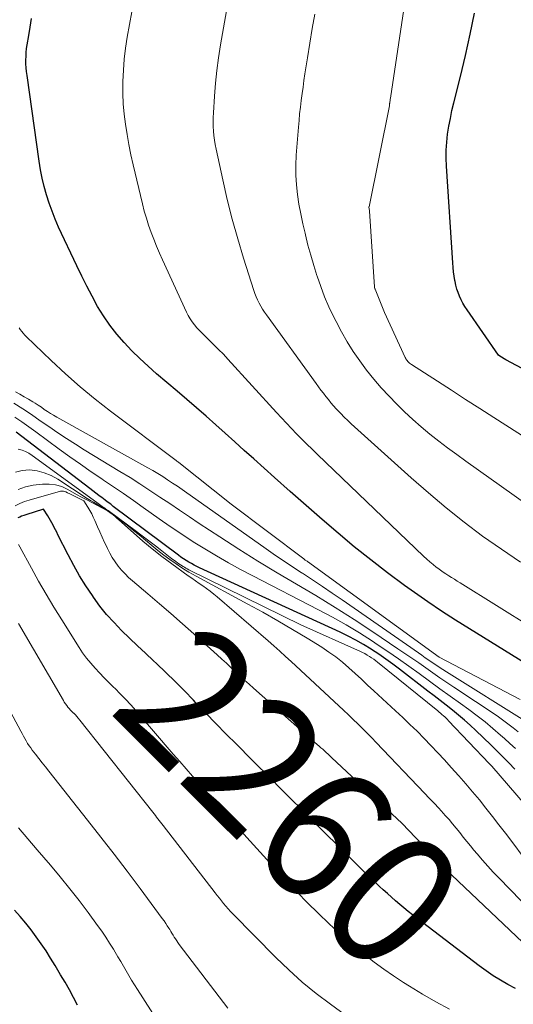
# Model space of a CAD drawing. Units: feet. Extents: x 1161672 to 1166672, y 7068870 to 7075277.
# Drawn here: x 1163537 to 1163573, y 7070357 to 7070430 of the extents above; entities that cross this region are included whole.
import ezdxf
from ezdxf.enums import TextEntityAlignment as Align

# ---------------------------------------------------------------- set-up
doc = ezdxf.new("R2010")
doc.units = ezdxf.units.FT
doc.header["$MEASUREMENT"] = 0
doc.layers.add('Level 44', color=7, linetype='Continuous', lineweight=0)
doc.layers.add('Level 45', color=7, linetype='Continuous', lineweight=0)
doc.styles.add('Style-ENGINEERING', font='ENGINEERING.shx')

msp = doc.modelspace()

# ---------------------------------------------------------------- linework, layer by layer
at = {"layer": 'Level 44', "color": 32, "linetype": 'Continuous', "lineweight": 30, "flags": 128}
for points, elevation in [([(1163581.53, 7070399.95), (1163572.67, 7070404.63), (1163572.24, 7070404.91), (1163572.15, 7070404.98), (1163569.81, 7070408.34), (1163569.65, 7070408.59), (1163569.5, 7070408.83), (1163569.37, 7070409.09), (1163569.24, 7070409.35), (1163569.14, 7070409.62), (1163569.05, 7070409.89), (1163568.97, 7070410.17), (1163568.92, 7070410.45), (1163568.9, 7070410.53), (1163568.86, 7070410.85), (1163568.81, 7070411.17), (1163568.78, 7070411.49), (1163568.75, 7070411.82), (1163568.29, 7070418.99), (1163568.27, 7070419.58), (1163568.27, 7070420.18), (1163568.31, 7070420.77), (1163568.37, 7070421.36), (1163568.46, 7070421.95), (1163568.57, 7070422.54), (1163568.69, 7070423.12), (1163568.83, 7070423.7), (1163569.32, 7070425.65), (1163569.69, 7070427.21), (1163570.04, 7070428.77), (1163570.35, 7070430.34)], 2290), ([(1163574.15, 7070382.14), (1163573.11, 7070382.78), (1163572.06, 7070383.41), (1163571.02, 7070384.05), (1163569.98, 7070384.69), (1163568.94, 7070385.34), (1163567.91, 7070386), (1163566.9, 7070386.69), (1163565.91, 7070387.39), (1163565.17, 7070387.92), (1163563.91, 7070388.86), (1163562.67, 7070389.81), (1163561.45, 7070390.79), (1163560.25, 7070391.79), (1163559.07, 7070392.81), (1163557.88, 7070393.84), (1163556.71, 7070394.88), (1163555.54, 7070395.92), (1163554.01, 7070397.3), (1163553.3, 7070397.93), (1163552.59, 7070398.56), (1163551.89, 7070399.2), (1163551.18, 7070399.83), (1163550.47, 7070400.46), (1163549.76, 7070401.09), (1163549.04, 7070401.71), (1163548.32, 7070402.32), (1163546.8, 7070403.61), (1163546.17, 7070404.16), (1163545.56, 7070404.73), (1163544.97, 7070405.31), (1163544.39, 7070405.92), (1163543.85, 7070406.55), (1163543.34, 7070407.21), (1163542.87, 7070407.89), (1163542.43, 7070408.6), (1163542.02, 7070409.35), (1163541.62, 7070410.09), (1163541.25, 7070410.84), (1163540.88, 7070411.6), (1163539.54, 7070414.48), (1163539.29, 7070415.06), (1163539.05, 7070415.66), (1163538.83, 7070416.26), (1163538.64, 7070416.87), (1163538.47, 7070417.48), (1163538.32, 7070418.11), (1163538.2, 7070418.73), (1163538.1, 7070419.36), (1163537.2, 7070425.72), (1163537.16, 7070426.01), (1163537.14, 7070426.29), (1163537.12, 7070426.57), (1163537.12, 7070426.86), (1163537.13, 7070427.14), (1163537.14, 7070427.43), (1163537.17, 7070427.71), (1163537.21, 7070427.99), (1163537.32, 7070428.68), (1163537.43, 7070429.31), (1163537.54, 7070429.93)], 2280), ([(1163573.34, 7070374.3), (1163572.91, 7070374.76), (1163572.47, 7070375.21), (1163572.02, 7070375.66), (1163571.57, 7070376.1), (1163570.46, 7070377.16), (1163570.04, 7070377.56), (1163569.61, 7070377.94), (1163569.17, 7070378.31), (1163568.72, 7070378.67), (1163568.27, 7070379.03), (1163567.81, 7070379.38), (1163567.36, 7070379.74), (1163566.9, 7070380.09), (1163564.81, 7070381.7), (1163564.3, 7070382.08), (1163563.78, 7070382.46), (1163563.26, 7070382.82), (1163562.72, 7070383.17), (1163562.69, 7070383.19), (1163562.14, 7070383.53), (1163561.57, 7070383.86), (1163560.99, 7070384.16), (1163560.4, 7070384.45), (1163549.99, 7070389.23), (1163549.79, 7070389.33), (1163549.58, 7070389.43), (1163549.38, 7070389.54), (1163549.18, 7070389.65), (1163548.98, 7070389.76), (1163548.79, 7070389.88), (1163548.6, 7070390.01), (1163548.42, 7070390.15), (1163543.59, 7070393.78), (1163543.4, 7070393.93), (1163543.21, 7070394.07), (1163543.02, 7070394.21), (1163542.83, 7070394.36), (1163542.76, 7070394.41), (1163542.53, 7070394.58), (1163542.3, 7070394.75), (1163542.07, 7070394.93), (1163541.85, 7070395.1), (1163536.39, 7070399.29)], 2270), ([(1163573.41, 7070358.04), (1163572.84, 7070358.33), (1163572.29, 7070358.65), (1163571.74, 7070358.98), (1163571.22, 7070359.34), (1163570.7, 7070359.72), (1163566.09, 7070363.25), (1163565.77, 7070363.5), (1163565.45, 7070363.75), (1163565.13, 7070364.01), (1163564.82, 7070364.27), (1163564.51, 7070364.54), (1163564.2, 7070364.81), (1163563.9, 7070365.08), (1163563.6, 7070365.36), (1163563.32, 7070365.61), (1163562.89, 7070366.02), (1163562.46, 7070366.43), (1163562.03, 7070366.84), (1163561.61, 7070367.26), (1163557.92, 7070370.95), (1163557.41, 7070371.45), (1163556.9, 7070371.96), (1163556.39, 7070372.47), (1163555.89, 7070372.97), (1163555.38, 7070373.48), (1163554.87, 7070373.99), (1163554.36, 7070374.49), (1163553.86, 7070375), (1163552.71, 7070376.14), (1163551.95, 7070376.9), (1163551.19, 7070377.68), (1163550.44, 7070378.45), (1163549.69, 7070379.24), (1163549.53, 7070379.41), (1163548.86, 7070380.1), (1163548.18, 7070380.79), (1163547.49, 7070381.46), (1163546.8, 7070382.13), (1163546.58, 7070382.34), (1163545.98, 7070382.9), (1163545.39, 7070383.45), (1163544.8, 7070384.02), (1163544.21, 7070384.58), (1163543.65, 7070385.16), (1163543.1, 7070385.76), (1163542.6, 7070386.39), (1163542.12, 7070387.05), (1163542.04, 7070387.16), (1163541.56, 7070387.89), (1163541.09, 7070388.64), (1163540.66, 7070389.4), (1163540.25, 7070390.18), (1163539.49, 7070391.68), (1163539.4, 7070391.86), (1163539.31, 7070392.03), (1163539.22, 7070392.21), (1163539.13, 7070392.39), (1163539.04, 7070392.56), (1163538.94, 7070392.74), (1163538.83, 7070392.91), (1163538.73, 7070393.08), (1163538.41, 7070393.56), (1163537.1, 7070393.16), (1163536.95, 7070393.11), (1163536.8, 7070393.05), (1163536.66, 7070392.99), (1163536.51, 7070392.92)], 2260), ([(1163540.94, 7070356.81), (1163540.64, 7070357.38), (1163540.34, 7070357.94), (1163540.02, 7070358.5), (1163539.69, 7070359.06), (1163539.28, 7070359.75), (1163538.95, 7070360.3), (1163538.61, 7070360.84), (1163538.25, 7070361.36), (1163537.88, 7070361.88), (1163537.5, 7070362.39), (1163537.1, 7070362.89), (1163536.69, 7070363.38), (1163536.26, 7070363.85)], 2250)]:
    msp.add_lwpolyline(points, dxfattribs=dict(at, elevation=elevation))
at = {"layer": 'Level 45', "color": 32, "linetype": 'Continuous', "lineweight": 0, "flags": 128}
for points, elevation in [([(1163580.13, 7070395.04), (1163571.79, 7070400.37), (1163570.75, 7070401.04), (1163569.7, 7070401.71), (1163568.66, 7070402.38), (1163567.62, 7070403.05), (1163565.68, 7070404.3), (1163565.61, 7070404.35), (1163565.54, 7070404.4), (1163565.48, 7070404.46), (1163565.41, 7070404.52), (1163565.36, 7070404.59), (1163565.3, 7070404.66), (1163565.26, 7070404.73), (1163565.22, 7070404.81), (1163563.7, 7070408.15), (1163562.99, 7070409.87), (1163562.99, 7070409.89), (1163562.98, 7070409.9), (1163562.98, 7070409.92), (1163562.97, 7070409.93), (1163562.95, 7070410), (1163562.95, 7070410.01), (1163562.95, 7070410.03), (1163562.95, 7070410.04), (1163562.94, 7070410.06), (1163562.57, 7070415.67), (1163562.57, 7070415.68), (1163562.57, 7070415.7), (1163562.57, 7070415.72), (1163562.57, 7070415.74), (1163562.55, 7070415.81), (1163562.55, 7070415.83), (1163562.55, 7070415.84), (1163562.55, 7070415.86), (1163562.55, 7070415.87), (1163562.54, 7070415.93), (1163562.54, 7070415.95), (1163562.54, 7070415.96), (1163562.54, 7070415.98), (1163562.55, 7070415.99), (1163564.05, 7070423.48), (1163564.05, 7070423.49), (1163564.05, 7070423.51), (1163564.05, 7070423.52), (1163564.06, 7070423.54), (1163564.07, 7070423.6), (1163564.07, 7070423.61), (1163564.07, 7070423.63), (1163564.07, 7070423.65), (1163564.08, 7070423.66), (1163564.09, 7070423.76), (1163564.1, 7070423.83), (1163564.11, 7070423.9), (1163564.12, 7070423.96), (1163564.13, 7070424.03), (1163566.7, 7070441.22)], 2288), ([(1163574.68, 7070384.75), (1163569.29, 7070388.11), (1163569.08, 7070388.24), (1163568.87, 7070388.37), (1163568.66, 7070388.5), (1163568.45, 7070388.63), (1163568.24, 7070388.77), (1163568.03, 7070388.91), (1163567.83, 7070389.05), (1163567.63, 7070389.2), (1163567.53, 7070389.28), (1163567.29, 7070389.47), (1163567.05, 7070389.67), (1163566.82, 7070389.87), (1163566.59, 7070390.08), (1163558.72, 7070397.63), (1163558.33, 7070398.01), (1163557.94, 7070398.39), (1163557.56, 7070398.77), (1163557.17, 7070399.16), (1163556.8, 7070399.55), (1163556.42, 7070399.94), (1163556.05, 7070400.34), (1163555.69, 7070400.74), (1163552.09, 7070404.69), (1163551.75, 7070405.05), (1163551.4, 7070405.41), (1163551.05, 7070405.76), (1163550.69, 7070406.11), (1163550.37, 7070406.41), (1163550.17, 7070406.61), (1163549.98, 7070406.81), (1163549.79, 7070407.02), (1163549.61, 7070407.23), (1163549.44, 7070407.46), (1163549.28, 7070407.69), (1163549.14, 7070407.93), (1163549.02, 7070408.18), (1163547.24, 7070412.05), (1163547.01, 7070412.55), (1163546.79, 7070413.06), (1163546.59, 7070413.58), (1163546.39, 7070414.09), (1163546.21, 7070414.62), (1163546.04, 7070415.14), (1163545.88, 7070415.67), (1163545.75, 7070416.21), (1163545.06, 7070419.1), (1163544.89, 7070419.84), (1163544.74, 7070420.59), (1163544.61, 7070421.34), (1163544.49, 7070422.1), (1163544.4, 7070422.86), (1163544.33, 7070423.61), (1163544.3, 7070424.38), (1163544.3, 7070425.14), (1163544.3, 7070425.27), (1163544.34, 7070426.1), (1163544.4, 7070426.92), (1163544.5, 7070427.74), (1163544.62, 7070428.56), (1163545.3, 7070432.35)], 2282), ([(1163573.78, 7070389.65), (1163572.36, 7070390.6), (1163570.96, 7070391.58), (1163569.6, 7070392.61), (1163568.26, 7070393.67), (1163566.95, 7070394.77), (1163565.66, 7070395.89), (1163561.23, 7070399.9), (1163560.97, 7070400.14), (1163560.71, 7070400.39), (1163560.45, 7070400.65), (1163560.2, 7070400.92), (1163560.12, 7070401.01), (1163559.92, 7070401.23), (1163559.72, 7070401.46), (1163559.53, 7070401.69), (1163559.34, 7070401.92), (1163559.16, 7070402.16), (1163558.98, 7070402.4), (1163558.8, 7070402.64), (1163558.62, 7070402.88), (1163554.94, 7070407.97), (1163554.8, 7070408.18), (1163554.66, 7070408.4), (1163554.52, 7070408.62), (1163554.4, 7070408.85), (1163554.29, 7070409.08), (1163554.18, 7070409.31), (1163554.09, 7070409.55), (1163554, 7070409.79), (1163553.24, 7070412.18), (1163552.81, 7070413.61), (1163552.4, 7070415.06), (1163552.03, 7070416.52), (1163551.7, 7070417.98), (1163551.21, 7070420.26), (1163551.14, 7070420.59), (1163551.09, 7070420.92), (1163551.05, 7070421.26), (1163551.01, 7070421.6), (1163551, 7070421.94), (1163550.99, 7070422.28), (1163551, 7070422.61), (1163551.01, 7070422.95), (1163551.09, 7070424.18), (1163551.17, 7070425.14), (1163551.27, 7070426.09), (1163551.39, 7070427.03), (1163551.54, 7070427.98), (1163552.35, 7070432.64)], 2284), ([(1163576.88, 7070392.05), (1163569.72, 7070397.13), (1163569.05, 7070397.62), (1163568.37, 7070398.12), (1163567.71, 7070398.62), (1163567.05, 7070399.14), (1163566.41, 7070399.67), (1163565.78, 7070400.22), (1163565.17, 7070400.79), (1163564.58, 7070401.38), (1163564.03, 7070401.95), (1163563.45, 7070402.57), (1163562.89, 7070403.21), (1163562.36, 7070403.87), (1163561.85, 7070404.56), (1163561.38, 7070405.26), (1163560.93, 7070405.98), (1163560.5, 7070406.72), (1163560.1, 7070407.47), (1163559.92, 7070407.84), (1163559.57, 7070408.57), (1163559.24, 7070409.31), (1163558.96, 7070410.07), (1163558.7, 7070410.83), (1163558.68, 7070410.88), (1163558.45, 7070411.63), (1163558.23, 7070412.39), (1163558.02, 7070413.15), (1163557.83, 7070413.91), (1163557.8, 7070414.02), (1163557.63, 7070414.73), (1163557.48, 7070415.45), (1163557.35, 7070416.17), (1163557.24, 7070416.89), (1163557.16, 7070417.62), (1163557.12, 7070418.34), (1163557.12, 7070419.07), (1163557.15, 7070419.8), (1163557.31, 7070421.89), (1163557.36, 7070422.38), (1163557.4, 7070422.88), (1163557.46, 7070423.38), (1163557.52, 7070423.87), (1163557.58, 7070424.37), (1163557.65, 7070424.86), (1163557.72, 7070425.35), (1163557.79, 7070425.85), (1163557.98, 7070427.03), (1163558.15, 7070428.11), (1163558.33, 7070429.19), (1163558.53, 7070430.27)], 2286), ([(1163573.74, 7070379.47), (1163567.73, 7070382.59), (1163557.99, 7070389.68), (1163557.95, 7070389.71), (1163557.9, 7070389.74), (1163557.86, 7070389.77), (1163557.82, 7070389.8), (1163557.77, 7070389.84), (1163557.75, 7070389.85), (1163557.73, 7070389.87), (1163557.71, 7070389.88), (1163557.7, 7070389.89), (1163552.33, 7070393.94), (1163548.44, 7070397.03), (1163548.42, 7070397.05), (1163548.4, 7070397.06), (1163548.39, 7070397.07), (1163548.37, 7070397.08), (1163548.31, 7070397.13), (1163548.29, 7070397.15), (1163548.27, 7070397.16), (1163548.26, 7070397.17), (1163548.24, 7070397.18), (1163543.39, 7070400.83), (1163542.25, 7070401.72), (1163541.13, 7070402.64), (1163540.05, 7070403.6), (1163538.99, 7070404.59), (1163537.14, 7070406.36), (1163537.03, 7070406.48), (1163536.91, 7070406.61), (1163536.81, 7070406.74), (1163536.7, 7070406.88), (1163536.61, 7070407.02)], 2278), ([(1163574.29, 7070377.76), (1163568.28, 7070381.52), (1163568.02, 7070381.68), (1163567.75, 7070381.85), (1163567.49, 7070382.03), (1163567.23, 7070382.2), (1163566.97, 7070382.38), (1163566.71, 7070382.56), (1163566.46, 7070382.74), (1163566.2, 7070382.92), (1163560.55, 7070386.84), (1163559.82, 7070387.34), (1163559.09, 7070387.84), (1163558.35, 7070388.33), (1163557.61, 7070388.82), (1163557.55, 7070388.86), (1163556.84, 7070389.32), (1163556.14, 7070389.79), (1163555.44, 7070390.27), (1163554.75, 7070390.76), (1163549.05, 7070394.78), (1163548.7, 7070395.03), (1163548.34, 7070395.27), (1163547.98, 7070395.51), (1163547.62, 7070395.75), (1163547.26, 7070395.98), (1163546.89, 7070396.21), (1163546.52, 7070396.43), (1163546.14, 7070396.64), (1163539.63, 7070400.26), (1163539.4, 7070400.39), (1163539.16, 7070400.53), (1163538.93, 7070400.67), (1163538.71, 7070400.82), (1163538.48, 7070400.97), (1163538.26, 7070401.12), (1163538.03, 7070401.27), (1163537.8, 7070401.42), (1163537.63, 7070401.52), (1163537.31, 7070401.72), (1163536.99, 7070401.9), (1163536.67, 7070402.09), (1163536.34, 7070402.26)], 2276), ([(1163573.6, 7070377.06), (1163573.22, 7070377.37), (1163572.83, 7070377.67), (1163572.43, 7070377.96), (1163572.03, 7070378.24), (1163568.82, 7070380.38), (1163568.3, 7070380.73), (1163567.78, 7070381.08), (1163567.26, 7070381.44), (1163566.75, 7070381.8), (1163566.23, 7070382.17), (1163565.71, 7070382.53), (1163565.2, 7070382.88), (1163564.68, 7070383.23), (1163562.83, 7070384.47), (1163561.43, 7070385.39), (1163560.03, 7070386.29), (1163558.6, 7070387.16), (1163557.16, 7070388.01), (1163555.73, 7070388.85), (1163554.3, 7070389.72), (1163552.89, 7070390.61), (1163551.48, 7070391.51), (1163549.96, 7070392.52), (1163549.23, 7070393), (1163548.49, 7070393.49), (1163547.77, 7070393.98), (1163547.04, 7070394.47), (1163546.31, 7070394.96), (1163545.57, 7070395.44), (1163544.83, 7070395.91), (1163544.08, 7070396.37), (1163541.44, 7070397.97), (1163540.78, 7070398.38), (1163540.12, 7070398.8), (1163539.47, 7070399.24), (1163538.82, 7070399.69), (1163538.18, 7070400.13), (1163537.53, 7070400.58), (1163536.88, 7070401.01), (1163536.22, 7070401.44)], 2274), ([(1163573.4, 7070375.82), (1163572.99, 7070376.2), (1163572.58, 7070376.57), (1163572.29, 7070376.83), (1163571.73, 7070377.32), (1163571.15, 7070377.8), (1163570.56, 7070378.26), (1163569.95, 7070378.71), (1163569.33, 7070379.16), (1163568.56, 7070379.71), (1163567.8, 7070380.26), (1163567.03, 7070380.82), (1163566.26, 7070381.38), (1163565.5, 7070381.94), (1163564.72, 7070382.48), (1163563.94, 7070383.02), (1163563.15, 7070383.55), (1163562.8, 7070383.78), (1163561.83, 7070384.4), (1163560.84, 7070384.99), (1163559.83, 7070385.56), (1163558.81, 7070386.11), (1163553.92, 7070388.63), (1163553.02, 7070389.1), (1163552.13, 7070389.59), (1163551.25, 7070390.1), (1163550.37, 7070390.62), (1163549.51, 7070391.16), (1163548.66, 7070391.71), (1163547.81, 7070392.28), (1163546.98, 7070392.86), (1163545.81, 7070393.69), (1163545.08, 7070394.21), (1163544.34, 7070394.72), (1163543.6, 7070395.23), (1163542.86, 7070395.73), (1163542.74, 7070395.81), (1163541.94, 7070396.35), (1163541.15, 7070396.9), (1163540.36, 7070397.46), (1163539.58, 7070398.03), (1163537.84, 7070399.3), (1163537.33, 7070399.67), (1163536.81, 7070400.04), (1163536.3, 7070400.4)], 2272), ([(1163574.12, 7070371.65), (1163571.65, 7070374.51), (1163571.6, 7070374.56), (1163571.55, 7070374.62), (1163571.49, 7070374.68), (1163571.44, 7070374.73), (1163568.44, 7070377.88), (1163568.35, 7070377.98), (1163568.25, 7070378.07), (1163568.15, 7070378.17), (1163568.05, 7070378.26), (1163567.94, 7070378.35), (1163567.84, 7070378.44), (1163567.73, 7070378.52), (1163567.63, 7070378.61), (1163563.18, 7070382.22), (1163563.04, 7070382.33), (1163562.89, 7070382.44), (1163562.73, 7070382.55), (1163562.58, 7070382.65), (1163562.41, 7070382.76), (1163562.24, 7070382.86), (1163562.07, 7070382.94), (1163561.9, 7070383.03), (1163557.48, 7070384.99), (1163549.18, 7070389.08), (1163549.07, 7070389.14), (1163548.97, 7070389.19), (1163548.87, 7070389.26), (1163548.76, 7070389.32), (1163548.57, 7070389.45), (1163548.38, 7070389.58), (1163548.19, 7070389.71), (1163548, 7070389.85), (1163547.81, 7070389.99), (1163547.2, 7070390.47), (1163546.71, 7070390.85), (1163546.22, 7070391.23), (1163545.72, 7070391.6), (1163545.22, 7070391.98), (1163543.2, 7070393.46), (1163543.11, 7070393.53), (1163543.02, 7070393.59), (1163542.93, 7070393.66), (1163542.84, 7070393.72), (1163542.77, 7070393.77), (1163542.67, 7070393.84), (1163542.56, 7070393.91), (1163542.46, 7070393.99), (1163542.36, 7070394.06), (1163537.58, 7070397.56), (1163537.34, 7070397.72), (1163537.09, 7070397.85), (1163536.83, 7070397.95), (1163536.55, 7070398.03)], 2268), ([(1163574.03, 7070367.71), (1163573.12, 7070368.93), (1163572.65, 7070369.55), (1163572.17, 7070370.17), (1163571.69, 7070370.79), (1163571.21, 7070371.41), (1163570.72, 7070372.02), (1163570.22, 7070372.62), (1163569.71, 7070373.22), (1163569.19, 7070373.81), (1163568.64, 7070374.43), (1163568.14, 7070374.98), (1163567.64, 7070375.52), (1163567.13, 7070376.05), (1163566.62, 7070376.58), (1163566.1, 7070377.11), (1163565.57, 7070377.62), (1163565.04, 7070378.13), (1163564.5, 7070378.63), (1163562.9, 7070380.1), (1163562.44, 7070380.53), (1163561.98, 7070380.96), (1163561.51, 7070381.38), (1163561.05, 7070381.81), (1163560.57, 7070382.22), (1163560.08, 7070382.62), (1163559.57, 7070382.98), (1163559.05, 7070383.33), (1163557.96, 7070384), (1163556.88, 7070384.66), (1163555.79, 7070385.3), (1163554.68, 7070385.93), (1163553.57, 7070386.54), (1163549.73, 7070388.6), (1163549.46, 7070388.75), (1163549.2, 7070388.9), (1163548.94, 7070389.06), (1163548.68, 7070389.23), (1163548.25, 7070389.52), (1163547.79, 7070389.84), (1163547.33, 7070390.17), (1163546.89, 7070390.51), (1163546.45, 7070390.87), (1163545.5, 7070391.67), (1163545.1, 7070391.99), (1163544.71, 7070392.31), (1163544.3, 7070392.62), (1163543.9, 7070392.93), (1163543.19, 7070393.45), (1163543.13, 7070393.49), (1163543.07, 7070393.53), (1163543.01, 7070393.56), (1163542.96, 7070393.6), (1163542.6, 7070393.8), (1163542.36, 7070393.94), (1163542.13, 7070394.08), (1163541.89, 7070394.22), (1163541.66, 7070394.37), (1163539.47, 7070395.79), (1163538.98, 7070396.06), (1163538.47, 7070396.27), (1163537.94, 7070396.41), (1163537.38, 7070396.49), (1163536.85, 7070396.44), (1163536.35, 7070396.31)], 2266), ([(1163574.63, 7070363.71), (1163572.16, 7070366.24), (1163571.74, 7070366.67), (1163571.34, 7070367.11), (1163570.94, 7070367.56), (1163570.55, 7070368.02), (1163570.32, 7070368.3), (1163570.06, 7070368.62), (1163569.79, 7070368.94), (1163569.53, 7070369.27), (1163569.27, 7070369.6), (1163569.01, 7070369.92), (1163568.74, 7070370.24), (1163568.47, 7070370.56), (1163568.19, 7070370.87), (1163568.06, 7070371.02), (1163567.71, 7070371.4), (1163567.37, 7070371.78), (1163567.01, 7070372.16), (1163566.66, 7070372.53), (1163563.08, 7070376.27), (1163562.74, 7070376.62), (1163562.4, 7070376.96), (1163562.06, 7070377.31), (1163561.71, 7070377.65), (1163561.36, 7070377.99), (1163561.01, 7070378.32), (1163560.66, 7070378.66), (1163560.3, 7070378.99), (1163556.78, 7070382.27), (1163556.35, 7070382.66), (1163555.93, 7070383.05), (1163555.5, 7070383.43), (1163555.07, 7070383.81), (1163551.29, 7070387.07), (1163551.04, 7070387.28), (1163550.78, 7070387.49), (1163550.51, 7070387.69), (1163550.23, 7070387.88), (1163549.95, 7070388.07), (1163549.68, 7070388.26), (1163549.41, 7070388.45), (1163549.13, 7070388.64), (1163547.94, 7070389.51), (1163547.2, 7070390.06), (1163546.48, 7070390.62), (1163545.78, 7070391.21), (1163545.09, 7070391.81), (1163544, 7070392.78), (1163543.86, 7070392.9), (1163543.72, 7070393.02), (1163543.58, 7070393.14), (1163543.43, 7070393.25), (1163543.15, 7070393.45), (1163542.37, 7070393.86), (1163541.99, 7070394.06), (1163541.62, 7070394.26), (1163541.24, 7070394.46), (1163540.87, 7070394.67), (1163540.23, 7070395.04), (1163539.78, 7070395.24), (1163539.32, 7070395.38), (1163538.84, 7070395.43), (1163538.35, 7070395.42), (1163537.65, 7070395.34), (1163537.08, 7070395.22), (1163536.53, 7070395.04)], 2264), ([(1163574.42, 7070361), (1163567.72, 7070367.36), (1163567.66, 7070367.41), (1163567.6, 7070367.47), (1163567.55, 7070367.52), (1163567.5, 7070367.58), (1163567.47, 7070367.62), (1163567.43, 7070367.66), (1163567.4, 7070367.7), (1163567.36, 7070367.74), (1163567.33, 7070367.78), (1163567.3, 7070367.82), (1163567.26, 7070367.86), (1163567.23, 7070367.9), (1163567.19, 7070367.94), (1163567.18, 7070367.96), (1163567.13, 7070368.01), (1163567.09, 7070368.06), (1163567.05, 7070368.11), (1163567, 7070368.16), (1163565.01, 7070370.27), (1163559.77, 7070375.17), (1163559.64, 7070375.29), (1163559.51, 7070375.41), (1163559.37, 7070375.53), (1163559.24, 7070375.65), (1163559.11, 7070375.77), (1163558.97, 7070375.89), (1163558.84, 7070376.01), (1163558.7, 7070376.13), (1163553.99, 7070380.29), (1163553.65, 7070380.59), (1163553.31, 7070380.9), (1163552.97, 7070381.21), (1163552.64, 7070381.52), (1163552.31, 7070381.84), (1163551.97, 7070382.15), (1163551.63, 7070382.46), (1163551.29, 7070382.77), (1163549.55, 7070384.34), (1163548.71, 7070385.08), (1163547.86, 7070385.83), (1163547.01, 7070386.56), (1163546.15, 7070387.29), (1163545.02, 7070388.25), (1163544.73, 7070388.5), (1163544.46, 7070388.77), (1163544.2, 7070389.06), (1163543.96, 7070389.35), (1163543.73, 7070389.66), (1163543.52, 7070389.98), (1163543.33, 7070390.32), (1163543.16, 7070390.66), (1163543.13, 7070390.73), (1163542.95, 7070391.11), (1163542.77, 7070391.5), (1163542.6, 7070391.88), (1163542.43, 7070392.27), (1163542.23, 7070392.73), (1163542.11, 7070392.98), (1163541.99, 7070393.23), (1163541.85, 7070393.47), (1163541.71, 7070393.72), (1163541.42, 7070394.19), (1163540.82, 7070394.48), (1163540.67, 7070394.56), (1163540.51, 7070394.64), (1163540.36, 7070394.71), (1163540.2, 7070394.79), (1163540.08, 7070394.86), (1163539.99, 7070394.89), (1163539.89, 7070394.91), (1163539.79, 7070394.91), (1163539.69, 7070394.9), (1163537.36, 7070394.25), (1163537.01, 7070394.13), (1163536.66, 7070393.99), (1163536.33, 7070393.82)], 2262), ([(1163568.5, 7070356.52), (1163567.5, 7070357.05), (1163566.51, 7070357.62), (1163565.54, 7070358.21), (1163565.1, 7070358.49), (1163564.36, 7070358.98), (1163563.64, 7070359.47), (1163562.93, 7070359.99), (1163562.23, 7070360.53), (1163561.55, 7070361.08), (1163560.89, 7070361.65), (1163560.23, 7070362.24), (1163559.59, 7070362.84), (1163558.78, 7070363.63), (1163557.99, 7070364.4), (1163557.22, 7070365.19), (1163556.46, 7070365.98), (1163555.71, 7070366.79), (1163554.97, 7070367.6), (1163554.23, 7070368.42), (1163553.49, 7070369.24), (1163552.76, 7070370.06), (1163551.88, 7070371.06), (1163551.39, 7070371.6), (1163550.91, 7070372.14), (1163550.43, 7070372.69), (1163549.94, 7070373.23), (1163549.46, 7070373.78), (1163548.98, 7070374.32), (1163548.51, 7070374.87), (1163548.03, 7070375.42), (1163545.26, 7070378.64), (1163544.88, 7070379.06), (1163544.5, 7070379.48), (1163544.11, 7070379.88), (1163543.72, 7070380.28), (1163543.61, 7070380.38), (1163543.26, 7070380.73), (1163542.92, 7070381.07), (1163542.58, 7070381.43), (1163542.24, 7070381.78), (1163541.92, 7070382.15), (1163541.61, 7070382.52), (1163541.32, 7070382.92), (1163541.05, 7070383.32), (1163539.77, 7070385.37), (1163539.19, 7070386.31), (1163538.62, 7070387.27), (1163538.06, 7070388.23), (1163537.52, 7070389.2), (1163536.66, 7070390.77), (1163536.56, 7070390.95)], 2258), ([(1163561.44, 7070355.6), (1163559.69, 7070356.87), (1163558.62, 7070357.68), (1163557.59, 7070358.52), (1163556.6, 7070359.42), (1163555.64, 7070360.34), (1163552.45, 7070363.58), (1163552.28, 7070363.76), (1163552.1, 7070363.95), (1163551.93, 7070364.15), (1163551.77, 7070364.34), (1163551.61, 7070364.54), (1163551.45, 7070364.74), (1163551.29, 7070364.94), (1163551.13, 7070365.14), (1163547.29, 7070370.12), (1163547.19, 7070370.24), (1163547.09, 7070370.37), (1163547, 7070370.49), (1163546.9, 7070370.61), (1163546.8, 7070370.74), (1163546.71, 7070370.86), (1163546.61, 7070370.98), (1163546.51, 7070371.11), (1163541.11, 7070377.94), (1163541, 7070378.07), (1163540.89, 7070378.19), (1163540.78, 7070378.32), (1163540.66, 7070378.44), (1163540.64, 7070378.46), (1163540.53, 7070378.57), (1163540.43, 7070378.68), (1163540.33, 7070378.79), (1163540.23, 7070378.9), (1163540.14, 7070379.02), (1163540.05, 7070379.14), (1163539.96, 7070379.26), (1163539.89, 7070379.39), (1163536.56, 7070385.09)], 2256), ([(1163552.08, 7070356.57), (1163548.48, 7070361.31), (1163548.38, 7070361.44), (1163548.29, 7070361.58), (1163548.2, 7070361.71), (1163548.11, 7070361.85), (1163548.02, 7070361.99), (1163547.94, 7070362.13), (1163547.85, 7070362.27), (1163547.77, 7070362.41), (1163547.71, 7070362.5), (1163547.59, 7070362.69), (1163547.48, 7070362.87), (1163547.35, 7070363.05), (1163547.22, 7070363.23), (1163545.58, 7070365.45), (1163544.62, 7070366.73), (1163543.65, 7070368), (1163542.67, 7070369.27), (1163541.68, 7070370.53), (1163538.81, 7070374.15), (1163538.56, 7070374.47), (1163538.32, 7070374.78), (1163538.07, 7070375.09), (1163537.83, 7070375.4), (1163537.59, 7070375.71), (1163537.47, 7070375.87), (1163537.35, 7070376.04), (1163537.24, 7070376.21), (1163537.13, 7070376.39), (1163537.03, 7070376.57), (1163536.93, 7070376.75), (1163536.83, 7070376.93), (1163536.73, 7070377.11), (1163533.55, 7070383.02)], 2254), ([(1163546.92, 7070355.57), (1163545.38, 7070357.97), (1163545.16, 7070358.31), (1163544.95, 7070358.65), (1163544.75, 7070359), (1163544.54, 7070359.34), (1163544.34, 7070359.69), (1163544.14, 7070360.04), (1163543.94, 7070360.38), (1163543.73, 7070360.73), (1163543.6, 7070360.95), (1163543.32, 7070361.4), (1163543.03, 7070361.85), (1163542.73, 7070362.29), (1163542.42, 7070362.72), (1163541.72, 7070363.67), (1163541.05, 7070364.56), (1163540.37, 7070365.44), (1163539.66, 7070366.31), (1163538.94, 7070367.17), (1163537.95, 7070368.32), (1163537.25, 7070369.13), (1163536.56, 7070369.94)], 2252)]:
    msp.add_lwpolyline(points, dxfattribs=dict(at, elevation=elevation))

# ---------------------------------------------------------------- texts
at = {"layer": 'Level 44', "color": 32, "linetype": 'Continuous', "lineweight": 13, "style": 'Style-ENGINEERING', "width": 0.94}
msp.add_text(' 2260 ', height=10, rotation=315.05202, dxfattribs=at).set_placement((1163556.732, 7070372.123, 2260), align=Align.MIDDLE_CENTER)

doc.saveas('drawing.dxf')
